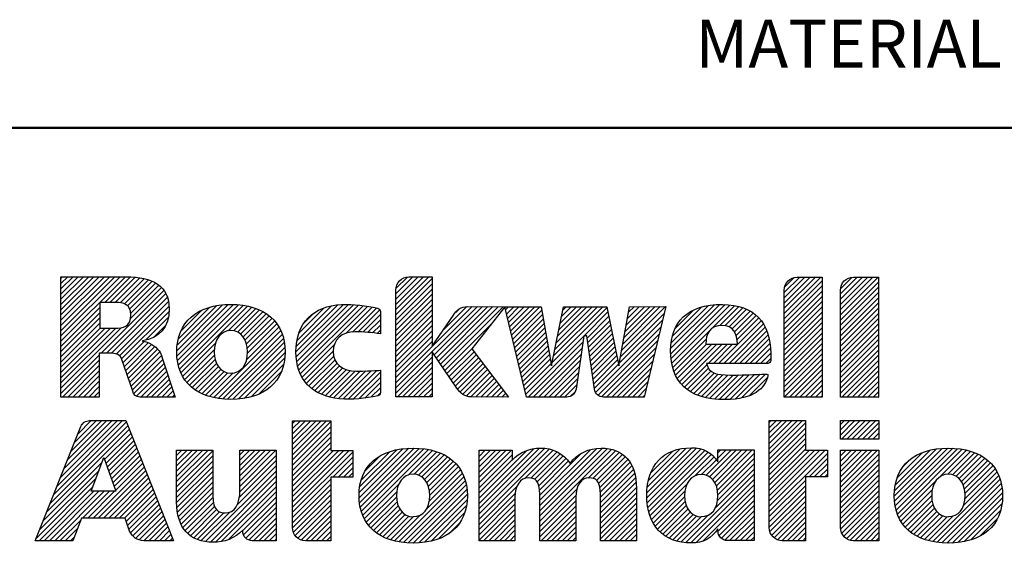
# Model space of a CAD drawing. Units: millimetres. Extents: x 0 to 297, y 0 to 210.
# Drawn here: x 136 to 177, y 39 to 61 of the extents above; entities that cross this region are included whole.
import ezdxf

# ---------------------------------------------------------------- set-up
doc = ezdxf.new("R2010")
doc.units = ezdxf.units.MM
doc.header["$LTSCALE"] = 16.335
doc.layers.get('0').update_dxf_attribs({"linetype": 'CONTINUOUS'})
doc.layers.add('MATERIAL_TABLE', color=7, linetype='CONTINUOUS')
doc.styles.get("Standard").update_dxf_attribs({"font": 'txt', "width": 0.8})
doc.styles.add('TEXTSTYLE_2', font='txt')
doc.styles.add('TEXTSTYLE_3', font='txt', dxfattribs={"width": 0.8})
doc.styles.add('TEXTSTYLE_5', font='txt', dxfattribs={"width": 0.75})

# ---------------------------------------------------------------- blocks, each defined once
blk = doc.blocks.new('2019_RA_LOGO_TB_BL0', base_point=(150.449, 44.595))
at = {"color": 2, "linetype": 'Continuous'}
for p, q in [((138.009, 47.16), (140.696, 49.847)), ((138.009, 47.378), (140.478, 49.847)), ((138.009, 47.596), (140.26, 49.847)), ((138.009, 47.814), (140.042, 49.847)), ((138.009, 48.032), (139.824, 49.847)), ((138.009, 48.25), (139.606, 49.847)), ((138.009, 48.468), (139.388, 49.847)), ((138.009, 48.686), (139.17, 49.847)), ((138.009, 48.904), (138.952, 49.847)), ((138.009, 49.122), (138.734, 49.847)), ((138.009, 49.34), (138.516, 49.847)), ((138.009, 49.558), (138.298, 49.847)), ((138.009, 49.776), (138.08, 49.847)), ((139.836, 48.769), (140.909, 49.842)), ((140.054, 48.769), (141.108, 49.822)), ((140.272, 48.769), (141.302, 49.799)), ((140.478, 48.757), (141.485, 49.764)), ((140.653, 48.714), (141.654, 49.715)), ((151.971, 48.476), (153.338, 49.844)), ((151.971, 48.694), (153.12, 49.844)), ((151.971, 48.912), (152.902, 49.844)), ((151.971, 49.13), (152.684, 49.844)), ((151.971, 48.258), (153.48, 49.768)), ((151.987, 49.365), (152.451, 49.829)), ((168.159, 48.313), (169.677, 49.831)), ((168.159, 48.531), (169.459, 49.831)), ((168.159, 48.749), (169.241, 49.831)), ((168.159, 48.967), (169.023, 49.831)), ((168.159, 49.185), (168.805, 49.831)), ((168.159, 48.095), (169.743, 49.679)), ((168.179, 49.423), (168.565, 49.809)), ((170.501, 48.257), (172.075, 49.831)), ((170.501, 48.475), (171.857, 49.831)), ((170.501, 48.693), (171.639, 49.831)), ((170.501, 48.911), (171.421, 49.831)), ((170.501, 49.129), (171.203, 49.831)), ((170.512, 49.358), (170.974, 49.82)), ((139.686, 46.657), (142.305, 49.276)), ((140.788, 48.63), (141.814, 49.657)), ((140.878, 48.502), (141.957, 49.582)), ((140.908, 48.097), (142.204, 49.392)), ((140.917, 48.324), (142.088, 49.495)), ((151.971, 48.04), (153.48, 49.549)), ((151.971, 47.822), (153.48, 49.331)), ((168.159, 47.877), (169.743, 49.461)), ((170.501, 48.039), (172.085, 49.623)), ((170.501, 47.821), (172.085, 49.405)), ((139.904, 46.657), (142.387, 49.14)), ((140.119, 46.654), (142.444, 48.979)), ((151.971, 47.604), (153.48, 49.113)), ((151.971, 47.386), (153.48, 48.895)), ((168.159, 47.659), (169.743, 49.243)), ((168.159, 47.441), (169.743, 49.025)), ((170.501, 47.603), (172.085, 49.187)), ((170.501, 47.385), (172.085, 48.969)), ((138.009, 46.942), (139.63, 48.563)), ((140.306, 46.623), (142.492, 48.808)), ((140.451, 46.55), (142.511, 48.61)), ((142.841, 46.759), (144.75, 48.668)), ((142.848, 46.549), (144.987, 48.688)), ((142.857, 46.993), (144.503, 48.64)), ((142.864, 46.347), (145.205, 48.688)), ((142.904, 46.168), (145.407, 48.671)), ((142.906, 47.261), (144.22, 48.575)), ((142.95, 45.997), (145.605, 48.652)), ((143.012, 45.84), (145.788, 48.616)), ((143.017, 47.589), (143.877, 48.449)), ((144.98, 47.59), (145.965, 48.575)), ((145.199, 47.592), (146.127, 48.519)), ((145.366, 47.54), (146.285, 48.459)), ((147.804, 46.708), (149.784, 48.688)), ((147.818, 46.504), (149.996, 48.681)), ((147.818, 46.94), (149.551, 48.672)), ((147.839, 46.307), (150.207, 48.675)), ((147.851, 47.19), (149.288, 48.628)), ((147.878, 46.127), (150.409, 48.659)), ((147.927, 47.485), (148.985, 48.543)), ((147.928, 45.96), (150.606, 48.638)), ((147.988, 45.802), (150.794, 48.608)), ((149.886, 47.482), (150.979, 48.575)), ((150.158, 47.535), (151.163, 48.541)), ((150.38, 47.54), (151.302, 48.462)), ((151.971, 47.168), (153.48, 48.677)), ((151.971, 45.424), (155.15, 48.603)), ((151.971, 45.206), (155.366, 48.602)), ((151.971, 46.95), (153.48, 48.459)), ((153.567, 46.584), (155.583, 48.6)), ((153.655, 46.455), (155.799, 48.598)), ((153.744, 46.325), (156.016, 48.597)), ((153.833, 46.196), (156.232, 48.595)), ((153.922, 46.067), (156.448, 48.594)), ((153.929, 47.601), (154.926, 48.598)), ((154.469, 48.358), (154.592, 48.481)), ((156.547, 48.474), (156.666, 48.593)), ((156.589, 48.298), (156.884, 48.593)), ((156.631, 48.122), (157.102, 48.593)), ((156.673, 47.946), (157.32, 48.593)), ((156.715, 47.77), (157.538, 48.593)), ((156.757, 47.594), (157.756, 48.593)), ((156.799, 47.418), (157.974, 48.593)), ((156.841, 47.242), (158.049, 48.45)), ((158.496, 46.28), (160.772, 48.557)), ((158.551, 46.554), (160.59, 48.593)), ((158.606, 46.827), (160.372, 48.593)), ((158.662, 47.1), (160.154, 48.593)), ((158.717, 47.374), (159.936, 48.593)), ((158.772, 47.647), (159.718, 48.593)), ((158.828, 47.921), (159.5, 48.593)), ((158.883, 48.194), (159.282, 48.593)), ((158.938, 48.467), (159.064, 48.593)), ((161.38, 46.767), (163.212, 48.599)), ((161.428, 47.033), (162.993, 48.598)), ((161.477, 47.299), (162.775, 48.597)), ((161.525, 47.565), (162.556, 48.596)), ((161.573, 47.832), (162.337, 48.595)), ((161.621, 48.098), (162.118, 48.595)), ((161.67, 48.364), (161.899, 48.594)), ((163.424, 46.848), (165.25, 48.674)), ((163.427, 46.633), (165.477, 48.684)), ((163.441, 46.429), (165.692, 48.681)), ((163.446, 47.088), (165, 48.643)), ((163.47, 46.24), (165.896, 48.666)), ((163.493, 47.354), (164.724, 48.584)), ((163.612, 47.69), (164.375, 48.454)), ((165.127, 47.679), (166.085, 48.637)), ((165.474, 47.808), (166.267, 48.601)), ((165.691, 47.807), (166.431, 48.547)), ((165.859, 47.757), (166.591, 48.489)), ((168.159, 47.222), (169.743, 48.807)), ((168.159, 47.004), (169.743, 48.589)), ((170.501, 47.167), (172.085, 48.751)), ((170.501, 46.949), (172.085, 48.533)), ((138.009, 46.724), (139.63, 48.345)), ((138.009, 46.506), (139.63, 48.127)), ((140.541, 46.421), (142.515, 48.395)), ((141.547, 47.21), (142.48, 48.142)), ((145.5, 47.456), (146.428, 48.384)), ((145.605, 47.343), (146.566, 48.304)), ((145.687, 47.207), (146.689, 48.209)), ((145.745, 47.047), (146.809, 48.111)), ((148.134, 47.91), (148.55, 48.326)), ((150.592, 47.533), (151.324, 48.266)), ((150.803, 47.527), (151.324, 48.048)), ((151.971, 46.732), (153.48, 48.241)), ((151.971, 46.514), (153.48, 48.023)), ((156.883, 47.066), (158.082, 48.265)), ((156.925, 46.89), (158.115, 48.08)), ((159.821, 47.387), (160.809, 48.376)), ((159.94, 47.289), (160.846, 48.194)), ((161.284, 46.234), (163.08, 48.03)), ((161.332, 46.501), (163.148, 48.317)), ((165.988, 47.668), (166.731, 48.411)), ((166.085, 47.547), (166.867, 48.329)), ((166.153, 47.397), (166.988, 48.232)), ((166.196, 47.222), (167.099, 48.125)), ((168.159, 46.786), (169.743, 48.37)), ((168.159, 46.568), (169.743, 48.152)), ((170.501, 46.731), (172.085, 48.315)), ((170.501, 46.513), (172.085, 48.097)), ((138.009, 46.288), (139.63, 47.909)), ((138.009, 45.198), (140.534, 47.723)), ((138.009, 45.416), (140.297, 47.704)), ((138.009, 45.634), (140.078, 47.703)), ((138.009, 45.852), (139.86, 47.703)), ((138.009, 46.07), (139.642, 47.703)), ((141.881, 47.326), (142.373, 47.818)), ((145.752, 46.4), (147.093, 47.741)), ((145.777, 46.861), (146.911, 47.995)), ((145.786, 46.652), (147.011, 47.877)), ((150.997, 47.503), (151.324, 47.829)), ((151.191, 47.479), (151.324, 47.611)), ((151.971, 46.296), (153.48, 47.805)), ((154.011, 45.938), (155.968, 47.895)), ((156.967, 46.714), (158.148, 47.895)), ((157.009, 46.538), (158.181, 47.71)), ((159.968, 47.098), (160.882, 48.013)), ((159.995, 46.908), (160.919, 47.831)), ((160.023, 46.717), (160.955, 47.65)), ((160.302, 45.034), (163.011, 47.744)), ((165.422, 46.23), (167.2, 48.008)), ((165.64, 46.23), (167.287, 47.877)), ((165.858, 46.23), (167.369, 47.741)), ((168.159, 46.35), (169.743, 47.934)), ((168.159, 46.132), (169.743, 47.716)), ((170.501, 46.294), (172.085, 47.879)), ((170.501, 46.076), (172.085, 47.66)), ((144.38, 44.81), (147.169, 47.599)), ((144.559, 44.771), (147.231, 47.443)), ((144.758, 44.752), (147.281, 47.275)), ((151.971, 46.078), (153.48, 47.587)), ((151.971, 45.86), (153.48, 47.369)), ((157.051, 46.362), (158.214, 47.525)), ((157.093, 46.186), (158.247, 47.34)), ((157.387, 44.954), (159.8, 47.367)), ((160.05, 46.527), (160.992, 47.469)), ((160.078, 46.336), (161.029, 47.287)), ((160.396, 44.91), (162.943, 47.457)), ((163.509, 46.062), (165.051, 47.603)), ((163.56, 45.894), (164.906, 47.24)), ((166.076, 46.23), (167.432, 47.586)), ((166.294, 46.23), (167.489, 47.425)), ((166.512, 46.23), (167.531, 47.249)), ((168.159, 45.914), (169.743, 47.498)), ((168.159, 45.696), (169.743, 47.28)), ((170.501, 45.858), (172.085, 47.442)), ((170.501, 45.64), (172.085, 47.224)), ((140.6, 46.263), (141.48, 47.143)), ((140.656, 46.1), (141.649, 47.094)), ((140.711, 45.938), (141.791, 47.017)), ((140.767, 45.775), (141.924, 46.932)), ((140.822, 45.613), (142.033, 46.823)), ((143.085, 45.696), (144.444, 47.054)), ((143.168, 45.56), (144.402, 46.794)), ((144.958, 44.734), (147.32, 47.096)), ((145.175, 44.733), (147.34, 46.898)), ((148.065, 45.66), (149.405, 47.001)), ((151.971, 45.642), (153.48, 47.151)), ((154.1, 45.809), (155.176, 46.885)), ((157.135, 46.01), (158.28, 47.155)), ((157.177, 45.834), (158.313, 46.97)), ((157.219, 45.658), (158.346, 46.785)), ((157.478, 44.827), (159.763, 47.112)), ((157.696, 44.827), (159.726, 46.857)), ((160.105, 46.146), (161.065, 47.106)), ((160.133, 45.955), (161.102, 46.924)), ((160.551, 44.848), (162.874, 47.171)), ((160.748, 44.827), (162.806, 46.884)), ((163.626, 45.742), (164.918, 47.034)), ((163.697, 45.595), (165.136, 47.034)), ((163.788, 45.468), (165.354, 47.034)), ((163.884, 45.347), (165.572, 47.034)), ((164.986, 46.23), (165.79, 47.034)), ((165.204, 46.23), (166.008, 47.034)), ((166.73, 46.23), (167.563, 47.063)), ((166.948, 46.23), (167.583, 46.865)), ((168.159, 45.478), (169.743, 47.062)), ((168.159, 45.26), (169.743, 46.844)), ((170.501, 45.422), (172.085, 47.006)), ((170.501, 45.204), (172.085, 46.788)), ((138.009, 44.98), (139.608, 46.579)), ((140.878, 45.45), (142.136, 46.708)), ((140.934, 45.288), (142.201, 46.555)), ((140.989, 45.126), (142.258, 46.395)), ((143.264, 45.439), (144.406, 46.58)), ((143.366, 45.322), (144.437, 46.393)), ((145.41, 44.75), (147.353, 46.692)), ((145.653, 44.774), (147.336, 46.458)), ((148.145, 45.523), (149.36, 46.738)), ((148.245, 45.404), (149.379, 46.539)), ((148.347, 45.289), (149.435, 46.377)), ((151.971, 44.988), (153.48, 46.497)), ((154.188, 45.68), (155.227, 46.718)), ((154.277, 45.55), (155.321, 46.594)), ((154.366, 45.421), (155.415, 46.47)), ((157.261, 45.482), (158.379, 46.6)), ((157.303, 45.306), (158.412, 46.415)), ((157.914, 44.827), (159.69, 46.602)), ((160.16, 45.765), (161.139, 46.743)), ((160.188, 45.574), (161.175, 46.562)), ((160.215, 45.384), (161.212, 46.38)), ((160.966, 44.827), (162.737, 46.598)), ((167.166, 46.23), (167.594, 46.658)), ((167.384, 46.23), (167.594, 46.44)), ((168.159, 45.042), (169.743, 46.626)), ((168.159, 44.824), (169.743, 46.408)), ((170.501, 44.986), (172.085, 46.57)), ((138.077, 44.829), (139.608, 46.361)), ((138.295, 44.829), (139.608, 46.143)), ((141.051, 44.969), (142.312, 46.231)), ((141.16, 44.86), (142.367, 46.067)), ((143.484, 45.223), (144.493, 46.232)), ((143.605, 45.125), (144.575, 46.095)), ((143.744, 45.046), (144.678, 45.98)), ((145.935, 44.839), (147.294, 46.197)), ((148.466, 45.19), (149.519, 46.243)), ((148.591, 45.096), (149.627, 46.133)), ((148.728, 45.016), (149.757, 46.045)), ((148.874, 44.943), (149.907, 45.977)), ((152.033, 44.832), (153.48, 46.279)), ((152.251, 44.832), (153.48, 46.061)), ((154.455, 45.292), (155.509, 46.346)), ((154.547, 45.166), (155.603, 46.222)), ((154.645, 45.046), (155.697, 46.098)), ((154.76, 44.943), (155.791, 45.974)), ((157.345, 45.13), (158.445, 46.23)), ((158.132, 44.827), (159.653, 46.347)), ((158.35, 44.827), (159.616, 46.093)), ((160.243, 45.193), (161.248, 46.199)), ((161.184, 44.827), (162.669, 46.311)), ((161.402, 44.827), (162.6, 46.025)), ((163.995, 45.239), (164.934, 46.178)), ((164.115, 45.141), (165.003, 46.029)), ((168.373, 44.821), (169.743, 46.19)), ((168.591, 44.821), (169.743, 45.972)), ((170.553, 44.821), (172.085, 46.352)), ((170.771, 44.821), (172.085, 46.134)), ((138.513, 44.829), (139.608, 45.924)), ((138.731, 44.829), (139.608, 45.706)), ((141.341, 44.824), (142.421, 45.903)), ((141.559, 44.824), (142.475, 45.739)), ((141.777, 44.824), (142.529, 45.575)), ((143.884, 44.968), (144.81, 45.894)), ((144.042, 44.908), (144.973, 45.839)), ((144.202, 44.85), (145.187, 45.835)), ((146.27, 44.956), (147.193, 45.879)), ((149.03, 44.882), (150.083, 45.935)), ((149.198, 44.831), (150.282, 45.915)), ((149.375, 44.79), (150.5, 45.915)), ((149.561, 44.759), (150.723, 45.92)), ((149.769, 44.749), (150.946, 45.925)), ((149.985, 44.746), (151.172, 45.934)), ((150.204, 44.748), (151.324, 45.867)), ((150.441, 44.767), (151.324, 45.649)), ((152.469, 44.832), (153.48, 45.843)), ((152.687, 44.832), (153.48, 45.625)), ((154.914, 44.879), (155.885, 45.85)), ((155.089, 44.836), (155.979, 45.726)), ((155.302, 44.831), (156.073, 45.602)), ((158.568, 44.827), (159.579, 45.838)), ((158.786, 44.827), (159.543, 45.583)), ((161.62, 44.827), (162.532, 45.738)), ((164.245, 45.053), (165.103, 45.911)), ((164.389, 44.979), (165.239, 45.829)), ((164.538, 44.91), (165.408, 45.78)), ((164.703, 44.857), (165.601, 45.755)), ((164.872, 44.808), (165.812, 45.747)), ((165.059, 44.776), (166.029, 45.747)), ((165.246, 44.746), (166.252, 45.752)), ((165.453, 44.735), (166.474, 45.756)), ((165.661, 44.725), (166.697, 45.761)), ((165.886, 44.732), (166.923, 45.769)), ((166.117, 44.745), (167.149, 45.777)), ((166.382, 44.792), (167.375, 45.785)), ((166.69, 44.882), (167.454, 45.646)), ((168.809, 44.821), (169.743, 45.754)), ((170.989, 44.821), (172.085, 45.916)), ((171.207, 44.821), (172.085, 45.698)), ((138.949, 44.829), (139.608, 45.488)), ((139.167, 44.829), (139.608, 45.27)), ((141.995, 44.824), (142.583, 45.411)), ((142.213, 44.824), (142.637, 45.248)), ((150.678, 44.786), (151.324, 45.431)), ((150.941, 44.83), (151.324, 45.213)), ((152.905, 44.832), (153.48, 45.407)), ((153.123, 44.832), (153.48, 45.189)), ((155.518, 44.829), (156.167, 45.478)), ((155.734, 44.827), (156.261, 45.354)), ((155.95, 44.825), (156.355, 45.23)), ((159.004, 44.827), (159.506, 45.328)), ((161.838, 44.827), (162.463, 45.452)), ((162.056, 44.827), (162.395, 45.165)), ((169.027, 44.821), (169.743, 45.536)), ((169.245, 44.821), (169.743, 45.318)), ((171.425, 44.821), (172.085, 45.48)), ((171.643, 44.821), (172.085, 45.262)), ((139.385, 44.829), (139.608, 45.052)), ((139.603, 44.829), (139.608, 44.834)), ((142.431, 44.824), (142.691, 45.084)), ((142.649, 44.824), (142.746, 44.92)), ((151.205, 44.876), (151.316, 44.988)), ((153.341, 44.832), (153.48, 44.971)), ((156.167, 44.823), (156.449, 45.106)), ((156.383, 44.822), (156.543, 44.982)), ((156.599, 44.82), (156.637, 44.858)), ((159.269, 44.874), (159.425, 45.029)), ((162.274, 44.827), (162.326, 44.878)), ((169.463, 44.821), (169.743, 45.1)), ((169.681, 44.821), (169.743, 44.882)), ((171.861, 44.821), (172.085, 45.044)), ((172.079, 44.821), (172.085, 44.826)), ((137.546, 40.374), (140.798, 43.626)), ((137.692, 40.738), (140.736, 43.782)), ((137.838, 41.102), (140.581, 43.845)), ((137.983, 41.465), (140.363, 43.845)), ((138.129, 41.829), (140.145, 43.845)), ((138.274, 42.193), (139.927, 43.845)), ((138.42, 42.556), (139.709, 43.845)), ((138.566, 42.92), (139.491, 43.845)), ((138.711, 43.284), (139.273, 43.845)), ((138.898, 43.688), (138.97, 43.76)), ((147.66, 42.422), (149.081, 43.842)), ((147.66, 42.64), (148.863, 43.842)), ((147.66, 42.858), (148.645, 43.842)), ((147.66, 43.076), (148.427, 43.842)), ((147.66, 43.294), (148.209, 43.842)), ((147.66, 43.512), (147.991, 43.842)), ((147.66, 43.73), (147.773, 43.842)), ((147.66, 42.203), (149.26, 43.804)), ((147.66, 41.985), (149.26, 43.586)), ((167.535, 42.457), (168.924, 43.845)), ((167.535, 42.675), (168.706, 43.845)), ((167.535, 42.893), (168.488, 43.845)), ((167.535, 43.111), (168.27, 43.845)), ((167.535, 43.329), (168.052, 43.845)), ((167.535, 43.547), (167.834, 43.845)), ((167.535, 43.765), (167.616, 43.845)), ((167.535, 42.239), (169.044, 43.748)), ((167.535, 42.021), (169.044, 43.53)), ((170.504, 43.845), (172.104, 43.845)), ((170.504, 43.065), (170.504, 43.845)), ((170.504, 43.245), (171.104, 43.845)), ((170.504, 43.463), (170.886, 43.845)), ((170.504, 43.681), (170.668, 43.845)), ((170.542, 43.065), (171.322, 43.845)), ((170.76, 43.065), (171.54, 43.845)), ((170.978, 43.065), (171.758, 43.845)), ((171.196, 43.065), (171.976, 43.845)), ((171.414, 43.065), (172.104, 43.755)), ((171.632, 43.065), (172.104, 43.537)), ((172.104, 43.845), (172.104, 43.065)), ((137.401, 40.011), (140.86, 43.47)), ((139.828, 42.22), (140.922, 43.314)), ((139.885, 42.059), (140.984, 43.158)), ((147.66, 41.767), (149.26, 43.368)), ((147.66, 41.549), (149.26, 43.15)), ((167.535, 41.803), (169.044, 43.312)), ((167.535, 41.585), (169.044, 43.094)), ((171.85, 43.065), (172.104, 43.319)), ((172.068, 43.065), (172.104, 43.101)), ((139.942, 41.898), (141.046, 43.002)), ((139.999, 41.737), (141.108, 42.846)), ((140.055, 41.575), (141.169, 42.69)), ((147.66, 41.331), (149.26, 42.932)), ((147.66, 41.113), (149.26, 42.714)), ((150.44, 40.623), (152.508, 42.691)), ((150.454, 40.419), (152.731, 42.696)), ((150.488, 40.234), (152.938, 42.685)), ((155.441, 40.173), (157.961, 42.694)), ((155.441, 39.955), (158.17, 42.685)), ((157.969, 40.086), (160.576, 42.692)), ((162.43, 40.84), (164.3, 42.71)), ((162.43, 40.622), (164.505, 42.697)), ((162.454, 41.082), (164.066, 42.694)), ((167.535, 41.367), (169.044, 42.876)), ((172.104, 43.065), (170.504, 43.065)), ((172.745, 40.69), (174.739, 42.684)), ((172.759, 40.486), (174.97, 42.696)), ((172.784, 40.292), (175.182, 42.691)), ((139.276, 40.897), (139.796, 42.313)), ((139.796, 42.313), (140.294, 40.897)), ((140.112, 41.414), (141.231, 42.533)), ((140.169, 41.253), (141.293, 42.377)), ((142.832, 41.3), (144.145, 42.613)), ((142.832, 41.518), (143.927, 42.613)), ((142.832, 41.736), (143.709, 42.613)), ((142.832, 41.954), (143.491, 42.613)), ((142.832, 42.172), (143.273, 42.613)), ((142.832, 42.39), (143.055, 42.613)), ((142.832, 42.608), (142.837, 42.613)), ((142.832, 41.081), (144.341, 42.591)), ((142.832, 40.863), (144.341, 42.373)), ((145.465, 40.88), (146.98, 42.395)), ((145.47, 41.104), (146.974, 42.607)), ((145.47, 41.322), (146.756, 42.607)), ((145.47, 41.54), (146.538, 42.607)), ((145.47, 41.758), (146.32, 42.607)), ((145.47, 41.976), (146.102, 42.607)), ((145.47, 42.194), (145.884, 42.607)), ((145.47, 42.412), (145.666, 42.607)), ((147.66, 40.241), (150.023, 42.604)), ((147.66, 40.459), (149.805, 42.604)), ((147.66, 40.677), (149.587, 42.604)), ((147.66, 40.895), (149.369, 42.604)), ((147.66, 40.023), (150.171, 42.534)), ((149.348, 41.493), (150.171, 42.316)), ((150.442, 40.843), (152.267, 42.668)), ((150.459, 41.078), (152.007, 42.626)), ((150.52, 41.357), (151.712, 42.549)), ((150.527, 40.056), (153.136, 42.665)), ((150.589, 39.9), (153.325, 42.636)), ((150.683, 41.738), (151.315, 42.37)), ((152.482, 41.575), (153.503, 42.596)), ((152.73, 41.605), (153.672, 42.547)), ((152.913, 41.57), (153.829, 42.486)), ((153.055, 41.494), (153.978, 42.417)), ((153.17, 41.391), (154.117, 42.338)), ((155.441, 40.391), (157.719, 42.67)), ((155.441, 39.737), (158.364, 42.66)), ((155.441, 41.263), (156.785, 42.607)), ((155.441, 41.481), (156.567, 42.607)), ((155.441, 41.699), (156.349, 42.607)), ((155.441, 41.918), (156.131, 42.607)), ((155.441, 42.136), (155.913, 42.607)), ((155.441, 42.354), (155.695, 42.607)), ((155.441, 42.572), (155.477, 42.607)), ((155.441, 40.609), (157.43, 42.599)), ((155.441, 41.045), (156.82, 42.424)), ((157.352, 41.431), (158.53, 42.608)), ((157.589, 41.45), (158.687, 42.548)), ((157.753, 41.396), (158.821, 42.464)), ((157.863, 41.287), (158.946, 42.37)), ((157.969, 40.304), (160.346, 42.68)), ((157.969, 39.868), (160.775, 42.673)), ((157.969, 39.65), (160.961, 42.642)), ((157.969, 40.522), (160.081, 42.633)), ((157.969, 40.74), (159.711, 42.481)), ((159.984, 41.446), (161.127, 42.589)), ((160.186, 41.43), (161.278, 42.522)), ((160.327, 41.353), (161.412, 42.438)), ((160.418, 41.226), (161.531, 42.339)), ((162.449, 40.422), (164.683, 42.657)), ((162.47, 40.226), (164.846, 42.602)), ((162.495, 41.341), (163.813, 42.659)), ((162.512, 40.05), (164.989, 42.527)), ((162.558, 39.877), (165.115, 42.435)), ((162.587, 41.651), (163.509, 42.573)), ((164.435, 41.537), (165.234, 42.336)), ((164.898, 41.564), (165.955, 42.621)), ((165.047, 41.494), (166.173, 42.621)), ((165.166, 41.396), (166.391, 42.621)), ((165.259, 41.27), (166.609, 42.621)), ((165.328, 41.121), (166.827, 42.621)), ((165.374, 40.949), (166.903, 42.479)), ((165.394, 42.278), (165.737, 42.621)), ((165.394, 42.496), (165.519, 42.621)), ((167.535, 41.149), (169.044, 42.658)), ((167.535, 40.277), (169.866, 42.607)), ((167.535, 40.495), (169.648, 42.607)), ((167.535, 40.713), (169.43, 42.607)), ((167.535, 40.931), (169.212, 42.607)), ((167.535, 40.058), (169.957, 42.48)), ((170.504, 41.065), (172.046, 42.607)), ((170.504, 41.283), (171.828, 42.607)), ((170.504, 41.501), (171.61, 42.607)), ((170.504, 41.719), (171.392, 42.607)), ((170.504, 41.937), (171.174, 42.607)), ((170.504, 42.155), (170.956, 42.607)), ((170.504, 42.373), (170.738, 42.607)), ((170.504, 42.591), (170.52, 42.607)), ((170.504, 40.847), (172.104, 42.447)), ((172.757, 40.92), (174.497, 42.66)), ((172.791, 41.172), (174.224, 42.605)), ((172.823, 40.113), (175.381, 42.672)), ((172.874, 41.472), (173.905, 42.504)), ((172.877, 39.95), (175.577, 42.65)), ((174.643, 41.498), (175.755, 42.609)), ((174.971, 41.607), (175.93, 42.567)), ((175.167, 41.585), (176.088, 42.506)), ((175.322, 41.522), (176.243, 42.444)), ((175.444, 41.427), (176.382, 42.364)), ((175.542, 41.307), (176.517, 42.282)), ((137.255, 39.647), (139.723, 42.116)), ((139.351, 39.781), (141.479, 41.909)), ((140.226, 41.092), (141.355, 42.221)), ((140.283, 40.931), (141.417, 42.065)), ((142.832, 40.645), (144.341, 42.155)), ((142.832, 40.428), (144.341, 41.937)), ((145.356, 40.336), (146.98, 41.959)), ((145.444, 40.642), (146.98, 42.177)), ((149.566, 41.493), (150.171, 42.098)), ((149.784, 41.493), (150.171, 41.88)), ((153.258, 41.261), (154.246, 42.249)), ((153.324, 41.109), (154.367, 42.151)), ((153.366, 40.933), (154.475, 42.042)), ((153.383, 40.731), (154.577, 41.925)), ((155.441, 40.827), (156.82, 42.206)), ((157.925, 41.131), (159.06, 42.266)), ((157.953, 40.942), (159.158, 42.147)), ((160.472, 41.062), (161.637, 42.227)), ((160.491, 40.863), (161.728, 42.1)), ((160.5, 40.654), (161.806, 41.96)), ((164.709, 41.593), (165.33, 42.214)), ((165.379, 40.519), (166.903, 42.043)), ((165.393, 40.751), (166.903, 42.261)), ((169.19, 41.496), (169.957, 42.262)), ((169.408, 41.496), (169.957, 42.044)), ((170.504, 40.629), (172.104, 42.229)), ((170.504, 40.411), (172.104, 42.011)), ((173.16, 41.977), (173.38, 42.197)), ((175.614, 41.161), (176.637, 42.184)), ((175.664, 40.992), (176.752, 42.08)), ((175.69, 40.801), (176.853, 41.964)), ((137.109, 39.283), (139.597, 41.771)), ((139.569, 39.781), (141.541, 41.753)), ((139.787, 39.781), (141.603, 41.597)), ((142.846, 40.224), (144.341, 41.719)), ((142.868, 40.027), (144.341, 41.501)), ((144.036, 38.797), (146.98, 41.741)), ((144.238, 38.781), (146.98, 41.523)), ((150.002, 41.493), (150.171, 41.662)), ((152.094, 38.788), (154.808, 41.503)), ((153.259, 40.172), (154.745, 41.658)), ((153.367, 40.498), (154.663, 41.794)), ((160.5, 40.435), (161.869, 41.805)), ((160.5, 40.217), (161.919, 41.637)), ((160.5, 39.999), (161.956, 41.456)), ((164.057, 38.761), (166.903, 41.607)), ((165.286, 40.208), (166.903, 41.825)), ((169.626, 41.496), (169.957, 41.826)), ((169.845, 41.496), (169.957, 41.608)), ((170.504, 40.193), (172.104, 41.793)), ((170.504, 39.975), (172.104, 41.575)), ((174.345, 38.801), (177.097, 41.553)), ((175.626, 40.301), (177.028, 41.702)), ((175.685, 40.577), (176.946, 41.838)), ((136.964, 38.92), (139.471, 41.427)), ((137.097, 38.835), (139.344, 41.083)), ((140.005, 39.781), (141.665, 41.441)), ((140.223, 39.781), (141.727, 41.285)), ((140.441, 39.781), (141.789, 41.129)), ((142.906, 39.848), (144.341, 41.283)), ((142.954, 39.677), (144.341, 41.065)), ((144.453, 38.779), (146.98, 41.305)), ((144.692, 38.8), (146.98, 41.087)), ((147.66, 39.805), (149.26, 41.405)), ((147.66, 39.587), (149.26, 41.187)), ((150.655, 39.748), (152.081, 41.174)), ((152.288, 38.764), (154.866, 41.342)), ((152.486, 38.745), (154.905, 41.163)), ((155.441, 39.519), (157.018, 41.096)), ((160.5, 39.781), (161.977, 41.259)), ((160.5, 39.563), (161.994, 41.058)), ((162.623, 39.725), (164.113, 41.214)), ((164.261, 38.747), (166.903, 41.389)), ((164.49, 38.757), (166.903, 41.171)), ((167.535, 39.84), (169.044, 41.35)), ((167.535, 39.622), (169.044, 41.132)), ((170.504, 39.757), (172.104, 41.357)), ((170.504, 39.539), (172.104, 41.139)), ((172.939, 39.793), (174.477, 41.332)), ((174.532, 38.77), (177.159, 41.397)), ((174.731, 38.751), (177.201, 41.221)), ((174.936, 38.738), (177.237, 41.04)), ((137.315, 38.835), (139.377, 40.897)), ((137.533, 38.835), (139.595, 40.897)), ((137.751, 38.835), (139.813, 40.897)), ((138.915, 39.781), (140.031, 40.897)), ((139.133, 39.781), (140.249, 40.897)), ((140.294, 40.897), (139.276, 40.897)), ((140.659, 39.781), (141.851, 40.973)), ((140.732, 39.636), (141.913, 40.816)), ((140.789, 39.475), (141.975, 40.66)), ((143.021, 39.526), (144.341, 40.847)), ((143.093, 39.381), (144.347, 40.635)), ((144.992, 38.882), (146.98, 40.869)), ((145.585, 39.256), (146.98, 40.651)), ((147.662, 39.371), (149.26, 40.969)), ((147.698, 39.189), (149.26, 40.751)), ((150.737, 39.612), (152.006, 40.881)), ((150.828, 39.484), (151.996, 40.652)), ((152.696, 38.737), (154.933, 40.974)), ((152.925, 38.748), (154.947, 40.77)), ((155.441, 39.301), (156.947, 40.807)), ((157.969, 39.432), (159.517, 40.98)), ((157.969, 39.214), (159.476, 40.72)), ((160.5, 39.345), (161.994, 40.84)), ((162.691, 39.575), (164.019, 40.903)), ((162.78, 39.446), (164.006, 40.672)), ((164.776, 38.825), (166.903, 40.953)), ((165.397, 39.229), (166.903, 40.734)), ((167.535, 39.404), (169.044, 40.914)), ((167.563, 39.214), (169.044, 40.696)), ((170.511, 39.328), (172.104, 40.921)), ((170.558, 39.156), (172.104, 40.703)), ((173.019, 39.655), (174.327, 40.963)), ((173.102, 39.521), (174.303, 40.721)), ((175.156, 38.74), (177.251, 40.836)), ((140.845, 39.313), (142.036, 40.504)), ((140.916, 39.166), (142.098, 40.348)), ((143.189, 39.259), (144.364, 40.434)), ((143.29, 39.142), (144.415, 40.266)), ((145.623, 39.076), (146.98, 40.433)), ((147.776, 39.049), (149.26, 40.533)), ((147.883, 38.938), (149.26, 40.315)), ((150.929, 39.368), (152.02, 40.459)), ((151.041, 39.262), (152.069, 40.29)), ((153.167, 38.771), (154.939, 40.544)), ((153.435, 38.822), (154.912, 40.299)), ((155.441, 39.083), (156.935, 40.578)), ((155.441, 38.865), (156.935, 40.36)), ((157.969, 38.996), (159.471, 40.497)), ((158.027, 38.835), (159.471, 40.279)), ((160.5, 39.127), (161.994, 40.622)), ((160.5, 38.909), (161.994, 40.404)), ((162.871, 39.319), (164.027, 40.475)), ((162.981, 39.211), (164.074, 40.304)), ((165.446, 39.059), (166.903, 40.516)), ((165.542, 38.937), (166.903, 40.298)), ((167.634, 39.067), (169.044, 40.478)), ((167.743, 38.958), (169.044, 40.26)), ((170.641, 39.022), (172.104, 40.485)), ((170.758, 38.921), (172.104, 40.267)), ((173.204, 39.405), (174.318, 40.518)), ((173.31, 39.292), (174.359, 40.342)), ((175.397, 38.764), (177.253, 40.619)), ((175.653, 38.801), (177.237, 40.385)), ((141.008, 39.04), (142.16, 40.192)), ((141.129, 38.942), (142.222, 40.036)), ((141.276, 38.872), (142.284, 39.88)), ((143.409, 39.043), (144.499, 40.132)), ((143.546, 38.962), (144.625, 40.041)), ((143.692, 38.889), (144.803, 40.001)), ((143.86, 38.839), (145.052, 40.032)), ((145.711, 38.946), (146.98, 40.215)), ((145.845, 38.862), (146.98, 39.997)), ((148.028, 38.865), (149.26, 40.097)), ((148.213, 38.832), (149.26, 39.879)), ((151.161, 39.164), (152.141, 40.144)), ((151.294, 39.079), (152.238, 40.023)), ((151.433, 38.999), (152.359, 39.926)), ((151.586, 38.934), (152.512, 39.861)), ((151.743, 38.874), (152.712, 39.843)), ((151.916, 38.829), (153, 39.913)), ((153.745, 38.914), (154.841, 40.009)), ((155.629, 38.835), (156.935, 40.142)), ((155.847, 38.835), (156.935, 39.924)), ((158.245, 38.835), (159.471, 40.061)), ((158.463, 38.835), (159.471, 39.843)), ((160.643, 38.835), (161.994, 40.186)), ((160.861, 38.835), (161.994, 39.968)), ((163.096, 39.108), (164.144, 40.156)), ((163.227, 39.021), (164.238, 40.031)), ((163.366, 38.942), (164.357, 39.933)), ((163.52, 38.878), (164.506, 39.863)), ((163.685, 38.825), (164.695, 39.834)), ((163.863, 38.784), (164.983, 39.904)), ((164.697, 39.836), (164.703, 39.842)), ((165.686, 38.863), (166.903, 40.08)), ((165.883, 38.842), (166.903, 39.862)), ((167.88, 38.877), (169.044, 40.042)), ((168.058, 38.837), (169.044, 39.824)), ((170.909, 38.854), (172.104, 40.049)), ((171.107, 38.834), (172.104, 39.831)), ((173.43, 39.195), (174.425, 40.189)), ((173.557, 39.103), (174.512, 40.059)), ((173.696, 39.024), (174.626, 39.954)), ((173.843, 38.953), (174.767, 39.878)), ((174, 38.893), (174.947, 39.839)), ((174.167, 38.842), (175.195, 39.869)), ((175.94, 38.871), (177.18, 40.11)), ((137.969, 38.835), (138.834, 39.7)), ((141.459, 38.837), (142.346, 39.724)), ((141.677, 38.837), (142.408, 39.568)), ((141.895, 38.837), (142.47, 39.412)), ((146.034, 38.834), (146.98, 39.779)), ((146.252, 38.834), (146.98, 39.561)), ((148.431, 38.832), (149.26, 39.661)), ((148.649, 38.832), (149.26, 39.443)), ((154.176, 39.127), (154.63, 39.58)), ((156.065, 38.835), (156.935, 39.706)), ((156.283, 38.835), (156.935, 39.488)), ((158.681, 38.835), (159.471, 39.625)), ((158.899, 38.835), (159.471, 39.407)), ((161.079, 38.835), (161.994, 39.75)), ((161.297, 38.835), (161.994, 39.532)), ((166.101, 38.842), (166.903, 39.644)), ((166.319, 38.842), (166.903, 39.426)), ((168.273, 38.834), (169.044, 39.606)), ((171.325, 38.834), (172.104, 39.613)), ((176.322, 39.034), (177.046, 39.759)), ((138.187, 38.835), (138.704, 39.352)), ((138.405, 38.835), (138.574, 39.004)), ((142.113, 38.837), (142.532, 39.256)), ((142.331, 38.837), (142.594, 39.1)), ((146.47, 38.834), (146.98, 39.343)), ((146.688, 38.834), (146.98, 39.125)), ((148.867, 38.832), (149.26, 39.225)), ((149.085, 38.832), (149.26, 39.007)), ((156.501, 38.835), (156.935, 39.27)), ((156.719, 38.835), (156.935, 39.052)), ((159.117, 38.835), (159.471, 39.189)), ((161.515, 38.835), (161.994, 39.314)), ((161.733, 38.835), (161.994, 39.096)), ((166.537, 38.842), (166.903, 39.208)), ((166.755, 38.842), (166.903, 38.99)), ((168.491, 38.834), (169.044, 39.388)), ((168.709, 38.834), (169.044, 39.169)), ((171.543, 38.834), (172.104, 39.395)), ((171.761, 38.834), (172.104, 39.177)), ((142.549, 38.837), (142.656, 38.943)), ((146.906, 38.834), (146.98, 38.907)), ((159.335, 38.835), (159.471, 38.971)), ((161.951, 38.835), (161.994, 38.878)), ((168.927, 38.834), (169.044, 38.951)), ((171.979, 38.834), (172.104, 38.959))]:
    blk.add_line(p, q, dxfattribs=at)
for points, knots in [([(142.107, 46.749), (141.935, 46.973), (141.683, 47.121), (141.405, 47.164), (141.405, 47.164), (141.405, 47.178), (141.405, 47.178), (142.106, 47.261), (142.521, 47.739), (142.521, 48.509), (142.521, 49.473), (141.833, 49.847), (140.715, 49.847), (140.715, 49.847), (138.009, 49.847), (138.009, 49.847), (138.009, 49.847), (138.009, 44.829), (138.009, 44.829), (138.009, 44.829), (139.608, 44.829), (139.608, 44.829), (139.608, 44.829), (139.608, 46.657), (139.608, 46.657), (139.608, 46.657), (140.048, 46.657), (140.048, 46.657), (140.268, 46.657), (140.488, 46.622), (140.554, 46.397), (140.554, 46.397), (141.006, 45.077), (141.006, 45.077), (141.029, 44.933), (141.152, 44.825), (141.299, 44.824), (141.299, 44.824), (142.777, 44.824), (142.777, 44.824), (142.777, 44.824), (142.22, 46.51), (142.22, 46.51), (142.2, 46.597), (142.161, 46.678), (142.107, 46.749)], [0, 0, 0, 0, 1, 1, 1, 2, 2, 2, 3, 3, 3, 4, 4, 4, 5, 5, 5, 6, 6, 6, 7, 7, 7, 8, 8, 8, 9, 9, 9, 10, 10, 10, 11, 11, 11, 12, 12, 12, 13, 13, 13, 14, 14, 14, 15, 15, 15, 15]), ([(161.711, 48.593), (161.711, 48.593), (161.264, 46.123), (161.264, 46.123), (161.264, 46.123), (160.765, 48.593), (160.765, 48.593), (160.765, 48.593), (158.964, 48.593), (158.964, 48.593), (158.964, 48.593), (158.464, 46.123), (158.464, 46.123), (158.464, 46.123), (158.024, 48.593), (158.024, 48.593), (158.024, 48.593), (156.517, 48.593), (156.517, 48.593), (156.517, 48.593), (154.955, 48.605), (154.955, 48.605), (154.708, 48.596), (154.484, 48.456), (154.369, 48.237), (154.369, 48.237), (153.48, 46.95), (153.48, 46.95), (153.48, 46.95), (153.48, 49.844), (153.48, 49.844), (153.48, 49.844), (152.513, 49.844), (152.513, 49.844), (152.212, 49.841), (151.969, 49.594), (151.971, 49.293), (151.971, 49.293), (151.971, 44.832), (151.971, 44.832), (151.971, 44.832), (153.48, 44.832), (153.48, 44.832), (153.48, 44.832), (153.48, 46.71), (153.48, 46.71), (153.48, 46.71), (154.517, 45.202), (154.517, 45.202), (154.631, 44.982), (154.856, 44.841), (155.104, 44.832), (155.104, 44.832), (156.667, 44.819), (156.667, 44.819), (156.667, 44.819), (155.137, 46.836), (155.137, 46.836), (155.137, 46.836), (156.517, 48.596), (156.517, 48.596), (156.517, 48.596), (157.418, 44.827), (157.418, 44.827), (157.418, 44.827), (159.103, 44.827), (159.103, 44.827), (159.291, 44.828), (159.451, 44.965), (159.48, 45.151), (159.48, 45.151), (159.803, 47.387), (159.803, 47.387), (159.803, 47.387), (159.926, 47.387), (159.926, 47.387), (159.926, 47.387), (160.249, 45.151), (160.249, 45.151), (160.278, 44.965), (160.438, 44.828), (160.626, 44.827), (160.626, 44.827), (162.314, 44.827), (162.314, 44.827), (162.314, 44.827), (163.216, 48.599), (163.216, 48.599), (163.216, 48.599), (161.711, 48.593), (161.711, 48.593)], [0, 0, 0, 0, 1, 1, 1, 2, 2, 2, 3, 3, 3, 4, 4, 4, 5, 5, 5, 6, 6, 6, 7, 7, 7, 8, 8, 8, 9, 9, 9, 10, 10, 10, 11, 11, 11, 12, 12, 12, 13, 13, 13, 14, 14, 14, 15, 15, 15, 16, 16, 16, 17, 17, 17, 18, 18, 18, 19, 19, 19, 20, 20, 20, 21, 21, 21, 22, 22, 22, 23, 23, 23, 24, 24, 24, 25, 25, 25, 26, 26, 26, 27, 27, 27, 28, 28, 28, 29, 29, 29, 30, 30, 30, 30]), ([(169.743, 49.831), (169.743, 49.831), (168.701, 49.831), (168.701, 49.831), (168.4, 49.828), (168.157, 49.582), (168.159, 49.281), (168.159, 49.281), (168.159, 44.821), (168.159, 44.821), (168.159, 44.821), (169.743, 44.821), (169.743, 44.821), (169.743, 44.821), (169.743, 49.831), (169.743, 49.831)], [0, 0, 0, 0, 1, 1, 1, 2, 2, 2, 3, 3, 3, 4, 4, 4, 5, 5, 5, 5]), ([(172.085, 49.831), (172.085, 49.831), (171.044, 49.831), (171.044, 49.831), (170.742, 49.829), (170.499, 49.584), (170.501, 49.282), (170.501, 49.282), (170.501, 49.281), (170.501, 49.281), (170.501, 49.281), (170.501, 44.821), (170.501, 44.821), (170.501, 44.821), (172.085, 44.821), (172.085, 44.821), (172.085, 44.821), (172.085, 49.831), (172.085, 49.831)], [0, 0, 0, 0, 1, 1, 1, 2, 2, 2, 3, 3, 3, 4, 4, 4, 5, 5, 5, 6, 6, 6, 6]), ([(140.262, 47.703), (140.262, 47.703), (139.63, 47.703), (139.63, 47.703), (139.63, 47.703), (139.63, 48.769), (139.63, 48.769), (139.63, 48.769), (140.286, 48.769), (140.286, 48.769), (140.613, 48.769), (140.922, 48.703), (140.922, 48.251), (140.922, 47.747), (140.596, 47.703), (140.262, 47.703)], [0, 0, 0, 0, 1, 1, 1, 2, 2, 2, 3, 3, 3, 4, 4, 4, 5, 5, 5, 5]), ([(145.093, 48.69), (143.681, 48.69), (142.838, 47.948), (142.838, 46.707), (142.838, 45.466), (143.687, 44.731), (145.093, 44.731), (146.5, 44.731), (147.354, 45.469), (147.354, 46.707), (147.354, 47.945), (146.509, 48.69), (145.093, 48.69)], [0, 0, 0, 0, 1, 1, 1, 2, 2, 2, 3, 3, 3, 4, 4, 4, 4]), ([(149.625, 44.75), (150.158, 44.719), (150.693, 44.762), (151.214, 44.878), (151.278, 44.891), (151.325, 44.948), (151.324, 45.014), (151.324, 45.014), (151.324, 45.944), (151.324, 45.944), (151.324, 45.944), (151.031, 45.912), (150.335, 45.912), (149.733, 45.912), (149.358, 46.223), (149.358, 46.724), (149.358, 47.226), (149.711, 47.543), (150.278, 47.543), (150.628, 47.548), (150.979, 47.521), (151.324, 47.462), (151.324, 47.462), (151.324, 48.394), (151.324, 48.394), (151.322, 48.458), (151.278, 48.515), (151.215, 48.531), (150.722, 48.644), (150.217, 48.697), (149.711, 48.69), (148.537, 48.619), (147.804, 47.933), (147.804, 46.717), (147.805, 45.564), (148.495, 44.863), (149.625, 44.75)], [0, 0, 0, 0, 1, 1, 1, 2, 2, 2, 3, 3, 3, 4, 4, 4, 5, 5, 5, 6, 6, 6, 7, 7, 7, 8, 8, 8, 9, 9, 9, 10, 10, 10, 11, 11, 11, 12, 12, 12, 12]), ([(167.438, 45.787), (167.267, 45.787), (166.551, 45.745), (165.919, 45.745), (165.287, 45.745), (165.039, 45.812), (164.913, 46.23), (164.913, 46.23), (167.474, 46.23), (167.474, 46.23), (167.54, 46.23), (167.594, 46.284), (167.594, 46.35), (167.594, 46.35), (167.594, 46.35), (167.594, 46.35), (167.594, 46.35), (167.594, 46.644), (167.594, 46.644), (167.594, 47.943), (166.905, 48.671), (165.586, 48.688), (164.112, 48.706), (163.421, 47.934), (163.421, 46.767), (163.421, 45.487), (164.097, 44.722), (165.705, 44.722), (166.856, 44.722), (167.377, 45.19), (167.478, 45.731), (167.482, 45.752), (167.459, 45.787), (167.438, 45.787)], [0, 0, 0, 0, 1, 1, 1, 2, 2, 2, 3, 3, 3, 4, 4, 4, 5, 5, 5, 6, 6, 6, 7, 7, 7, 8, 8, 8, 9, 9, 9, 10, 10, 10, 11, 11, 11, 11]), ([(165.593, 47.814), (166.017, 47.814), (166.209, 47.465), (166.209, 47.034), (166.209, 47.034), (164.889, 47.034), (164.889, 47.034), (164.895, 47.471), (165.043, 47.814), (165.593, 47.814)], [0, 0, 0, 0, 1, 1, 1, 2, 2, 2, 3, 3, 3, 3]), ([(145.093, 45.828), (144.677, 45.828), (144.398, 46.183), (144.398, 46.708), (144.398, 47.233), (144.677, 47.6), (145.093, 47.6), (145.51, 47.6), (145.787, 47.249), (145.787, 46.708), (145.787, 46.167), (145.522, 45.828), (145.093, 45.828)], [0, 0, 0, 0, 1, 1, 1, 2, 2, 2, 3, 3, 3, 4, 4, 4, 4]), ([(139.206, 43.845), (139.043, 43.846), (138.897, 43.747), (138.836, 43.596), (138.836, 43.596), (136.93, 38.835), (136.93, 38.835), (136.93, 38.835), (138.511, 38.835), (138.511, 38.835), (138.511, 38.835), (138.864, 39.781), (138.864, 39.781), (138.864, 39.781), (140.682, 39.781), (140.682, 39.781), (140.682, 39.781), (140.874, 39.233), (140.874, 39.233), (140.874, 39.233), (140.874, 39.233), (140.874, 39.233), (140.976, 38.998), (141.205, 38.844), (141.46, 38.837), (141.46, 38.837), (142.698, 38.837), (142.698, 38.837), (142.698, 38.837), (140.711, 43.845), (140.711, 43.845), (140.711, 43.845), (139.206, 43.845), (139.206, 43.845)], [0, 0, 0, 0, 1, 1, 1, 2, 2, 2, 3, 3, 3, 4, 4, 4, 5, 5, 5, 6, 6, 6, 7, 7, 7, 8, 8, 8, 9, 9, 9, 10, 10, 10, 11, 11, 11, 11]), ([(149.26, 43.842), (149.26, 43.842), (147.66, 43.842), (147.66, 43.842), (147.66, 43.842), (147.66, 39.382), (147.66, 39.382), (147.658, 39.08), (147.902, 38.834), (148.204, 38.832), (148.204, 38.832), (148.204, 38.832), (148.204, 38.832), (148.204, 38.832), (149.26, 38.832), (149.26, 38.832), (149.26, 38.832), (149.26, 41.493), (149.26, 41.493), (149.26, 41.493), (150.171, 41.493), (150.171, 41.493), (150.171, 41.493), (150.171, 42.604), (150.171, 42.604), (150.171, 42.604), (149.26, 42.604), (149.26, 42.604), (149.26, 42.604), (149.26, 43.842), (149.26, 43.842)], [0, 0, 0, 0, 1, 1, 1, 2, 2, 2, 3, 3, 3, 4, 4, 4, 5, 5, 5, 6, 6, 6, 7, 7, 7, 8, 8, 8, 9, 9, 9, 10, 10, 10, 10]), ([(169.044, 43.845), (169.044, 43.845), (167.535, 43.845), (167.535, 43.845), (167.535, 43.845), (167.535, 39.385), (167.535, 39.385), (167.533, 39.083), (167.776, 38.836), (168.078, 38.834), (168.078, 38.834), (168.078, 38.834), (168.078, 38.834), (168.078, 38.834), (169.044, 38.834), (169.044, 38.834), (169.044, 38.834), (169.044, 41.496), (169.044, 41.496), (169.044, 41.496), (169.957, 41.496), (169.957, 41.496), (169.957, 41.496), (169.957, 42.607), (169.957, 42.607), (169.957, 42.607), (169.044, 42.607), (169.044, 42.607), (169.044, 42.607), (169.044, 43.845), (169.044, 43.845)], [0, 0, 0, 0, 1, 1, 1, 2, 2, 2, 3, 3, 3, 4, 4, 4, 5, 5, 5, 6, 6, 6, 7, 7, 7, 8, 8, 8, 9, 9, 9, 10, 10, 10, 10]), ([(152.689, 42.697), (151.277, 42.697), (150.434, 41.964), (150.434, 40.721), (150.434, 39.479), (151.277, 38.737), (152.689, 38.737), (154.102, 38.737), (154.951, 39.47), (154.951, 40.714), (154.951, 41.958), (154.1, 42.697), (152.689, 42.697)], [0, 0, 0, 0, 1, 1, 1, 2, 2, 2, 3, 3, 3, 4, 4, 4, 4]), ([(160.522, 42.697), (160.014, 42.704), (159.533, 42.468), (159.229, 42.06), (158.961, 42.479), (158.489, 42.721), (157.993, 42.697), (157.55, 42.702), (157.125, 42.522), (156.82, 42.201), (156.82, 42.201), (156.82, 42.607), (156.82, 42.607), (156.82, 42.607), (155.441, 42.607), (155.441, 42.607), (155.441, 42.607), (155.441, 38.835), (155.441, 38.835), (155.441, 38.835), (156.935, 38.835), (156.935, 38.835), (156.935, 38.835), (156.935, 40.652), (156.935, 40.652), (156.935, 41.139), (157.157, 41.455), (157.5, 41.455), (157.744, 41.455), (157.969, 41.372), (157.969, 40.77), (157.969, 40.77), (157.969, 38.835), (157.969, 38.835), (157.969, 38.835), (159.471, 38.835), (159.471, 38.835), (159.471, 38.835), (159.471, 40.652), (159.471, 40.652), (159.471, 41.148), (159.686, 41.455), (160.029, 41.455), (160.274, 41.455), (160.5, 41.372), (160.5, 40.77), (160.5, 40.77), (160.5, 38.835), (160.5, 38.835), (160.5, 38.835), (161.994, 38.835), (161.994, 38.835), (161.994, 38.835), (161.994, 41.023), (161.994, 41.023), (161.994, 42.103), (161.472, 42.697), (160.522, 42.697)], [0, 0, 0, 0, 1, 1, 1, 2, 2, 2, 3, 3, 3, 4, 4, 4, 5, 5, 5, 6, 6, 6, 7, 7, 7, 8, 8, 8, 9, 9, 9, 10, 10, 10, 11, 11, 11, 12, 12, 12, 13, 13, 13, 14, 14, 14, 15, 15, 15, 16, 16, 16, 17, 17, 17, 18, 18, 18, 19, 19, 19, 19]), ([(165.394, 42.621), (165.394, 42.621), (165.394, 42.132), (165.394, 42.132), (165.158, 42.508), (164.74, 42.728), (164.297, 42.71), (163.103, 42.71), (162.428, 41.977), (162.428, 40.734), (162.428, 40.734), (162.428, 40.72), (162.428, 40.72), (162.428, 39.483), (163.103, 38.744), (164.297, 38.744), (164.741, 38.728), (165.161, 38.952), (165.394, 39.331), (165.394, 39.331), (165.394, 39.247), (165.394, 39.247), (165.392, 39.025), (165.571, 38.844), (165.793, 38.842), (165.793, 38.842), (165.794, 38.842), (165.794, 38.842), (165.794, 38.842), (166.903, 38.842), (166.903, 38.842), (166.903, 38.842), (166.903, 42.621), (166.903, 42.621), (166.903, 42.621), (165.394, 42.621), (165.394, 42.621)], [0, 0, 0, 0, 1, 1, 1, 2, 2, 2, 3, 3, 3, 4, 4, 4, 5, 5, 5, 6, 6, 6, 7, 7, 7, 8, 8, 8, 9, 9, 9, 10, 10, 10, 11, 11, 11, 12, 12, 12, 12]), ([(174.998, 42.697), (173.585, 42.697), (172.744, 41.956), (172.744, 40.715), (172.744, 39.475), (173.585, 38.737), (174.998, 38.737), (176.41, 38.737), (177.259, 39.47), (177.259, 40.714), (177.259, 41.958), (176.415, 42.697), (174.998, 42.697)], [0, 0, 0, 0, 1, 1, 1, 2, 2, 2, 3, 3, 3, 4, 4, 4, 4]), ([(145.47, 40.975), (145.47, 40.328), (145.262, 40), (144.854, 40), (144.601, 40), (144.341, 40.085), (144.341, 40.707), (144.341, 40.707), (144.341, 42.613), (144.341, 42.613), (144.341, 42.613), (142.832, 42.613), (142.832, 42.613), (142.832, 42.613), (142.832, 40.453), (142.832, 40.453), (142.832, 39.369), (143.373, 38.772), (144.356, 38.772), (144.817, 38.76), (145.262, 38.94), (145.585, 39.271), (145.585, 39.271), (145.585, 39.241), (145.585, 39.241), (145.584, 39.018), (145.763, 38.836), (145.987, 38.834), (145.987, 38.834), (146.98, 38.834), (146.98, 38.834), (146.98, 38.834), (146.98, 42.607), (146.98, 42.607), (146.98, 42.607), (145.47, 42.607), (145.47, 42.607), (145.47, 42.607), (145.47, 40.975), (145.47, 40.975)], [0, 0, 0, 0, 1, 1, 1, 2, 2, 2, 3, 3, 3, 4, 4, 4, 5, 5, 5, 6, 6, 6, 7, 7, 7, 8, 8, 8, 9, 9, 9, 10, 10, 10, 11, 11, 11, 12, 12, 12, 13, 13, 13, 13]), ([(170.504, 39.385), (170.502, 39.083), (170.746, 38.836), (171.048, 38.834), (171.048, 38.834), (172.104, 38.834), (172.104, 38.834), (172.104, 38.834), (172.104, 42.607), (172.104, 42.607), (172.104, 42.607), (170.504, 42.607), (170.504, 42.607), (170.504, 42.607), (170.504, 39.385), (170.504, 39.385)], [0, 0, 0, 0, 1, 1, 1, 2, 2, 2, 3, 3, 3, 4, 4, 4, 5, 5, 5, 5]), ([(152.689, 39.835), (152.273, 39.835), (151.994, 40.192), (151.994, 40.715), (151.994, 41.239), (152.273, 41.609), (152.689, 41.609), (153.106, 41.609), (153.383, 41.258), (153.383, 40.715), (153.383, 40.173), (153.118, 39.841), (152.689, 39.841), (152.689, 39.841), (152.689, 39.835), (152.689, 39.835)], [0, 0, 0, 0, 1, 1, 1, 2, 2, 2, 3, 3, 3, 4, 4, 4, 5, 5, 5, 5]), ([(164.699, 39.834), (164.284, 39.834), (164.005, 40.19), (164.005, 40.714), (164.005, 41.238), (164.284, 41.594), (164.699, 41.594), (165.114, 41.594), (165.394, 41.254), (165.394, 40.714), (165.394, 40.174), (165.12, 39.841), (164.691, 39.841), (164.691, 39.841), (164.699, 39.834), (164.699, 39.834)], [0, 0, 0, 0, 1, 1, 1, 2, 2, 2, 3, 3, 3, 4, 4, 4, 5, 5, 5, 5]), ([(174.998, 39.835), (174.583, 39.835), (174.303, 40.192), (174.303, 40.715), (174.303, 41.239), (174.583, 41.609), (174.998, 41.609), (175.413, 41.609), (175.693, 41.258), (175.693, 40.715), (175.693, 40.173), (175.426, 39.841), (174.998, 39.841), (174.998, 39.841), (174.998, 39.835), (174.998, 39.835)], [0, 0, 0, 0, 1, 1, 1, 2, 2, 2, 3, 3, 3, 4, 4, 4, 5, 5, 5, 5])]:
    blk.add_open_spline(points, degree=3, knots=knots, dxfattribs=at)
blk = doc.blocks.new('*T17')
at = {"color": 2, "linetype": 'Continuous'}
for p, q in [((195.072, 46.0248), (0, 46.0248)), ((0, 0), (0, 46.0248)), ((117.0432, 0), (117.0432, 46.0248)), ((195.072, 0), (195.072, 46.0248)), ((195.072, 23.0124), (0, 23.0124)), ((156.0576, 17.2593), (156.0576, 23.0124)), ((195.072, 17.2593), (117.0432, 17.2593)), ((126.7968, 0), (126.7968, 17.2593)), ((185.3184, 0), (185.3184, 17.2593)), ((117.0432, 5.7531), (0, 5.7531)), ((58.5216, 0), (58.5216, 5.7531)), ((195.072, 0), (0, 0))]:
    blk.add_line(p, q, dxfattribs=at)
at = {"color": 2, "linetype": 'Continuous', "attachment_point": 2, "line_spacing_factor": 0.9}
for s, insert, char_height, width, style in [(' \\PCONFIDENTIAL AND PROPRIETARY INFORMATION.\\PTHIS DOCUMENT CONTAINS CONFIDENTIAL AND PROPRIETARY \\PINFORMATION OF ROCKWELL AUTOMATION, INC. AND MAY \\PNOT BE USED, COPIED OR DISCLOSED TO OTHERS, EXCEPT \\PWITH THE AUTHORIZED WRITTEN PERMISSION OF ROCKWELL \\PAUTOMATION, INC.', (156.0576, 44.5008), 1.905, 148.59, 'TEXTSTYLE_5'), ('KT5-EN*65\\P\\H3.0; ', (58.5216, 21.4884), 3.8, 45.093333, 'TEXTSTYLE_3'), ('SIZE\\P\\H1.651; \\P \\P\\H3.8;A4', (121.92, 15.7353), 1.6, 15.2, 'TEXTSTYLE_2'), (' \\P\\H3.8;{\\W1.0;10004941370}', (156.0576, 15.7353), 3.81, 70.3, 'TEXTSTYLE_3'), ('VER\\P\\H3.048;{\\W0.8; }\\P\\H3.8;00', (190.1952, 15.7353), 1.6, 13.933333, 'TEXTSTYLE_2')]:
    blk.add_mtext(s, dxfattribs=dict(at, insert=insert, char_height=char_height, width=width, style=style))
at = {"color": 2, "linetype": 'Continuous', "char_height": 2.5, "line_spacing_factor": 0.9}
for s, insert, width, attachment_point in [('DATE:2019-07-01', (118.2624, 21.4884), 60, 1), ('SHEET 1 OF 1', (175.5648, 21.4884), 48, 2)]:
    blk.add_mtext(s, dxfattribs=dict(at, insert=insert, width=width, attachment_point=attachment_point))
blk = doc.blocks.new('*T19')
at = {"layer": 'MATERIAL_TABLE', "color": 2, "linetype": 'Continuous'}
for p, q in [((226.072, 13.096), (0, 13.096)), ((0, 0), (0, 13.096)), ((25, 0), (25, 13.096)), ((50, 0), (50, 13.096)), ((169.785, 0), (169.785, 13.096)), ((194.072, 0), (194.072, 13.096)), ((226.072, 0), (226.072, 13.096)), ((226.072, 7), (0, 7)), ((226.072, 0), (0, 0))]:
    blk.add_line(p, q, dxfattribs=at)
at = {"layer": 'MATERIAL_TABLE', "color": 2, "linetype": 'Continuous', "char_height": 2, "attachment_point": 2, "line_spacing_factor": 0.9}
for s, insert, width in [('10004805802', (181.9285, 11.048), 35.2), ('WORKMANSHIP\\PSTANDARDS', (12.5, 6), 35.2), ('FINISH', (37.5, 4.5), 19.2), ('MODEL/DIR NO.', (181.9285, 4.5), 41.6), ('PART/MMR NUMBER ', (210.072, 4.5), 51.2), ('MATERIAL', (109.8925, 4.5), 25.6)]:
    blk.add_mtext(s, dxfattribs=dict(at, insert=insert, width=width))

msp = doc.modelspace()

# ---------------------------------------------------------------- block references
for name, p in [('*T19', (60.95, 56.065)), ('*T17', (91.928, 10))]:
    msp.add_blockref(name, p)
at = {"color": 2, "linetype": 'Continuous'}
msp.add_blockref('2019_RA_LOGO_TB_BL0', (150.449, 44.595), dxfattribs=at)

doc.saveas('drawing.dxf')
